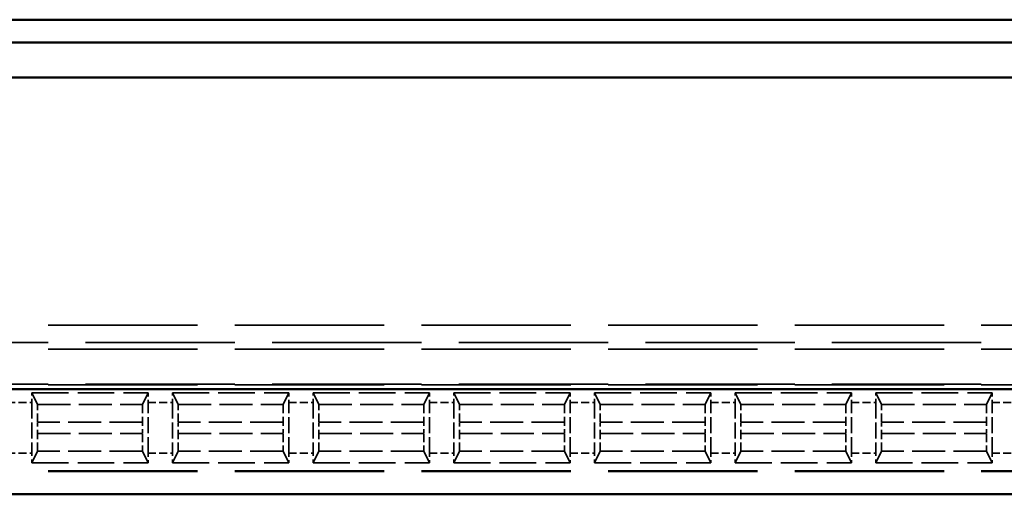
# Model space of a CAD drawing. Units: millimetres. Extents: x 1 to 840, y 1 to 593.
# Drawn here: x 266 to 295, y 199 to 212 of the extents above; entities that cross this region are included whole.
import ezdxf

# ---------------------------------------------------------------- set-up
doc = ezdxf.new("R2010")
doc.units = ezdxf.units.MM
doc.linetypes.add('DASHED', pattern=[0.2067, 0.1654, -0.0413])
for name, color, linetype, lineweight in [('Sichtbar (ISO)', 7, 'Continuous', 50), ('Verdeckt (ISO)', 5, 'DASHED', 35), ('Verdeckt schmal (ISO)', 5, 'DASHED', 35)]:
    doc.layers.add(name, color=color, linetype=linetype, lineweight=lineweight)

msp = doc.modelspace()

# ---------------------------------------------------------------- linework, layer by layer
at = {"layer": 'Sichtbar (ISO)'}
for p, q in [((351.6413436, 212.0651836), (241.4238898, 212.0651836)), ((241.4326167, 212.0739104), (351.6326167, 212.0739104)), ((352.1791673, 211.4239104), (240.886066, 211.4239104)), ((353.1791673, 210.4239104), (239.886066, 210.4239104)), ((247.9409436, 201.5273598), (345.1242898, 201.5273598)), ((345.1242898, 198.5273598), (247.9409436, 198.5273598))]:
    msp.add_line(p, q, dxfattribs=at)
at = {"layer": 'Verdeckt (ISO)', "ltscale": 25.75267}
for p, q in [((261.9326167, 202.6739104), (331.1326167, 202.6739104)), ((331.1326167, 201.6739104), (261.9326167, 201.6739104)), ((261.9326167, 199.1739104), (331.1326167, 199.1739104))]:
    msp.add_line(p, q, dxfattribs=at)
at = {"layer": 'Verdeckt (ISO)', "ltscale": 21.608227}
for p, q in [((266.9482974, 201.0861994), (266.7916638, 201.4239104)), ((270.1055696, 201.4239104), (269.9489359, 201.0861994)), ((270.9602974, 201.0861994), (270.8036638, 201.4239104)), ((274.1175696, 201.4239104), (273.9609359, 201.0861994)), ((274.9722974, 201.0861994), (274.8156638, 201.4239104)), ((278.1295696, 201.4239104), (277.9729359, 201.0861994)), ((278.9842974, 201.0861994), (278.8276638, 201.4239104)), ((282.1415696, 201.4239104), (281.9849359, 201.0861994)), ((282.9962974, 201.0861994), (282.8396638, 201.4239104)), ((286.1535696, 201.4239104), (285.9969359, 201.0861994)), ((287.0082974, 201.0861994), (286.8516638, 201.4239104)), ((290.1655696, 201.4239104), (290.0089359, 201.0861994)), ((291.0202974, 201.0861994), (290.8636638, 201.4239104)), ((294.1775696, 201.4239104), (294.0209359, 201.0861994)), ((266.7916638, 199.4239104), (266.9482974, 199.7616215)), ((269.9489359, 199.7616215), (270.1055696, 199.4239104)), ((270.8036638, 199.4239104), (270.9602974, 199.7616215)), ((273.9609359, 199.7616215), (274.1175696, 199.4239104)), ((274.8156638, 199.4239104), (274.9722974, 199.7616215)), ((277.9729359, 199.7616215), (278.1295696, 199.4239104)), ((278.8276638, 199.4239104), (278.9842974, 199.7616215)), ((281.9849359, 199.7616215), (282.1415696, 199.4239104)), ((282.8396638, 199.4239104), (282.9962974, 199.7616215)), ((285.9969359, 199.7616215), (286.1535696, 199.4239104)), ((286.8516638, 199.4239104), (287.0082974, 199.7616215)), ((290.0089359, 199.7616215), (290.1655696, 199.4239104)), ((290.8636638, 199.4239104), (291.0202974, 199.7616215)), ((294.0209359, 199.7616215), (294.1775696, 199.4239104))]:
    msp.add_line(p, q, dxfattribs=at)
at = {"layer": 'Verdeckt (ISO)', "ltscale": 6.311885}
for p, q in [((266.7916638, 201.4239104), (270.1055696, 201.4239104)), ((270.8036638, 201.4239104), (274.1175696, 201.4239104)), ((274.8156638, 201.4239104), (278.1295696, 201.4239104)), ((278.8276638, 201.4239104), (282.1415696, 201.4239104)), ((282.8396638, 201.4239104), (286.1535696, 201.4239104)), ((286.8516638, 201.4239104), (290.1655696, 201.4239104)), ((290.8636638, 201.4239104), (294.1775696, 201.4239104)), ((266.7916638, 199.4239104), (270.1055696, 199.4239104)), ((270.8036638, 199.4239104), (274.1175696, 199.4239104)), ((274.8156638, 199.4239104), (278.1295696, 199.4239104)), ((278.8276638, 199.4239104), (282.1415696, 199.4239104)), ((282.8396638, 199.4239104), (286.1535696, 199.4239104)), ((286.8516638, 199.4239104), (290.1655696, 199.4239104)), ((290.8636638, 199.4239104), (294.1775696, 199.4239104))]:
    msp.add_line(p, q, dxfattribs=at)
at = {"layer": 'Verdeckt (ISO)', "ltscale": 2.767113}
for p, q in [((266.7926167, 201.1503288), (266.7926167, 199.697492)), ((270.1046167, 199.697492), (270.1046167, 201.1503288)), ((270.8046167, 201.1503288), (270.8046167, 199.697492)), ((274.1166167, 199.697492), (274.1166167, 201.1503288)), ((274.8166167, 201.1503288), (274.8166167, 199.697492)), ((278.1286167, 199.697492), (278.1286167, 201.1503288)), ((278.8286167, 201.1503288), (278.8286167, 199.697492)), ((282.1406167, 199.697492), (282.1406167, 201.1503288)), ((282.8406167, 201.1503288), (282.8406167, 199.697492)), ((286.1526167, 199.697492), (286.1526167, 201.1503288)), ((286.8526167, 201.1503288), (286.8526167, 199.697492)), ((290.1646167, 199.697492), (290.1646167, 201.1503288)), ((290.8646167, 201.1503288), (290.8646167, 199.697492)), ((294.1766167, 199.697492), (294.1766167, 201.1503288))]:
    msp.add_line(p, q, dxfattribs=at)
at = {"layer": 'Verdeckt (ISO)', "ltscale": 0.618728}
for p, q in [((266.9539972, 200.2614626), (266.9539972, 200.5863582)), ((269.9432362, 200.5863582), (269.9432362, 200.2614626)), ((270.9659972, 200.2614626), (270.9659972, 200.5863582)), ((273.9552362, 200.5863582), (273.9552362, 200.2614626)), ((274.9779972, 200.2614626), (274.9779972, 200.5863582)), ((277.9672362, 200.5863582), (277.9672362, 200.2614626)), ((278.9899972, 200.2614626), (278.9899972, 200.5863582)), ((281.9792362, 200.5863582), (281.9792362, 200.2614626)), ((283.0019972, 200.2614626), (283.0019972, 200.5863582)), ((285.9912362, 200.5863582), (285.9912362, 200.2614626)), ((287.0139972, 200.2614626), (287.0139972, 200.5863582)), ((290.0032362, 200.5863582), (290.0032362, 200.2614626)), ((291.0259972, 200.2614626), (291.0259972, 200.5863582)), ((294.0152362, 200.5863582), (294.0152362, 200.2614626))]:
    msp.add_line(p, q, dxfattribs=at)
at = {"layer": 'Verdeckt (ISO)', "ltscale": 0.551286}
for centre, major_axis, start_param, end_param in [((266.7867696, 201.1503288), (0, -0.5), 1.5707963268, 2.1497676108), ((270.1104638, 201.1503288), (0, -0.5), 4.1334176964, 4.7123889804), ((270.7987696, 201.1503288), (0, -0.5), 1.5707963268, 2.1497676108), ((274.1224638, 201.1503288), (0, -0.5), 4.1334176964, 4.7123889804), ((274.8107696, 201.1503288), (0, -0.5), 1.5707963268, 2.1497676108), ((278.1344638, 201.1503288), (0, -0.5), 4.1334176964, 4.7123889804), ((278.8227696, 201.1503288), (0, -0.5), 1.5707963268, 2.1497676108), ((282.1464638, 201.1503288), (0, -0.5), 4.1334176964, 4.7123889804), ((282.8347696, 201.1503288), (0, -0.5), 1.5707963268, 2.1497676108), ((286.1584638, 201.1503288), (0, -0.5), 4.1334176964, 4.7123889804), ((286.8467696, 201.1503288), (0, -0.5), 1.5707963268, 2.1497676108), ((290.1704638, 201.1503288), (0, -0.5), 4.1334176964, 4.7123889804), ((290.8587696, 201.1503288), (0, -0.5), 1.5707963268, 2.1497676108), ((294.1824638, 201.1503288), (0, 0.5), 0.9918250428, 1.5707963268), ((266.7867696, 199.697492), (0, -0.5), 0.9918250428, 1.5707963268), ((270.1104638, 199.697492), (0, -0.5), 4.7123889804, 5.2913602644), ((270.7987696, 199.697492), (0, -0.5), 0.9918250428, 1.5707963268), ((274.1224638, 199.697492), (0, -0.5), 4.7123889804, 5.2913602644), ((274.8107696, 199.697492), (0, -0.5), 0.9918250428, 1.5707963268), ((278.1344638, 199.697492), (0, -0.5), 4.7123889804, 5.2913602644), ((278.8227696, 199.697492), (0, -0.5), 0.9918250428, 1.5707963268), ((282.1464638, 199.697492), (0, -0.5), 4.7123889804, 5.2913602644), ((282.8347696, 199.697492), (0, -0.5), 0.9918250428, 1.5707963268), ((286.1584638, 199.697492), (0, -0.5), 4.7123889804, 5.2913602644), ((286.8467696, 199.697492), (0, -0.5), 0.9918250428, 1.5707963268), ((290.1704638, 199.697492), (0, -0.5), 4.7123889804, 5.2913602644), ((290.8587696, 199.697492), (0, -0.5), 0.9918250428, 1.5707963268), ((294.1824638, 199.697492), (0, 0.5), 1.5707963268, 2.1497676108)]:
    msp.add_ellipse(centre, major_axis=major_axis, ratio=0.011694239, start_param=start_param, end_param=end_param, dxfattribs=at)
at = {"layer": 'Verdeckt (ISO)', "ltscale": 1.471888}
for centre, major_axis, start_param, end_param in [((266.9481501, 200.5863582), (0, 0.5), 4.7123889804, 6.257977207), ((269.9490833, 200.5863582), (0, -0.5), 3.1668007538, 4.7123889804), ((270.9601501, 200.5863582), (0, 0.5), 4.7123889804, 6.257977207), ((273.9610833, 200.5863582), (0, -0.5), 3.1668007538, 4.7123889804), ((274.9721501, 200.5863582), (0, 0.5), 4.7123889804, 6.257977207), ((277.9730833, 200.5863582), (0, -0.5), 3.1668007538, 4.7123889804), ((278.9841501, 200.5863582), (0, 0.5), 4.7123889804, 6.257977207), ((281.9850833, 200.5863582), (0, -0.5), 3.1668007538, 4.7123889804), ((282.9961501, 200.5863582), (0, 0.5), 4.7123889804, 6.257977207), ((285.9970833, 200.5863582), (0, -0.5), 3.1668007538, 4.7123889804), ((287.0081501, 200.5863582), (0, 0.5), 4.7123889804, 6.257977207), ((290.0090833, 200.5863582), (0, -0.5), 3.1668007538, 4.7123889804), ((291.0201501, 200.5863582), (0, 0.5), 4.7123889804, 6.257977207), ((294.0210833, 200.5863582), (0, -0.5), 3.1668007538, 4.7123889804), ((266.9481501, 200.2614626), (0, 0.5), 3.1668007536, 4.7123889804), ((269.9490833, 200.2614626), (0, -0.5), 4.7123889804, 6.2579772072), ((270.9601501, 200.2614626), (0, 0.5), 3.1668007536, 4.7123889804), ((273.9610833, 200.2614626), (0, -0.5), 4.7123889804, 6.2579772072), ((274.9721501, 200.2614626), (0, 0.5), 3.1668007536, 4.7123889804), ((277.9730833, 200.2614626), (0, -0.5), 4.7123889804, 6.2579772072), ((278.9841501, 200.2614626), (0, 0.5), 3.1668007536, 4.7123889804), ((281.9850833, 200.2614626), (0, -0.5), 4.7123889804, 6.2579772072), ((282.9961501, 200.2614626), (0, 0.5), 3.1668007536, 4.7123889804), ((285.9970833, 200.2614626), (0, -0.5), 4.7123889804, 6.2579772072), ((287.0081501, 200.2614626), (0, 0.5), 3.1668007536, 4.7123889804), ((290.0090833, 200.2614626), (0, -0.5), 4.7123889804, 6.2579772072), ((291.0201501, 200.2614626), (0, 0.5), 3.1668007536, 4.7123889804), ((294.0210833, 200.2614626), (0, -0.5), 4.7123889804, 6.2579772072)]:
    msp.add_ellipse(centre, major_axis=major_axis, ratio=0.011694239, start_param=start_param, end_param=end_param, dxfattribs=at)
at = {"layer": 'Verdeckt schmal (ISO)', "ltscale": 25.75267}
for p, q in [((261.9326167, 203.3589305), (331.1326167, 203.3589305)), ((331.1326167, 202.8589427), (261.9326167, 202.8589427)), ((261.9326167, 201.6503098), (331.1326167, 201.6503098)), ((261.9326167, 199.197511), (331.1326167, 199.197511))]:
    msp.add_line(p, q, dxfattribs=at)
at = {"layer": 'Verdeckt schmal (ISO)', "ltscale": 1.333188}
for p, q in [((266.0926167, 201.1503288), (266.7926167, 201.1503288)), ((270.1046167, 201.1503288), (270.8046167, 201.1503288)), ((274.1166167, 201.1503288), (274.8166167, 201.1503288)), ((278.1286167, 201.1503288), (278.8286167, 201.1503288)), ((282.1406167, 201.1503288), (282.8406167, 201.1503288)), ((286.1526167, 201.1503288), (286.8526167, 201.1503288)), ((290.1646167, 201.1503288), (290.8646167, 201.1503288)), ((294.1766167, 201.1503288), (294.8766167, 201.1503288)), ((266.0926167, 199.697492), (266.7926167, 199.697492)), ((270.1046167, 199.697492), (270.8046167, 199.697492)), ((274.1166167, 199.697492), (274.8166167, 199.697492)), ((278.1286167, 199.697492), (278.8286167, 199.697492)), ((282.1406167, 199.697492), (282.8406167, 199.697492)), ((286.1526167, 199.697492), (286.8526167, 199.697492)), ((290.1646167, 199.697492), (290.8646167, 199.697492)), ((294.1766167, 199.697492), (294.8766167, 199.697492))]:
    msp.add_line(p, q, dxfattribs=at)
at = {"layer": 'Verdeckt schmal (ISO)', "ltscale": 5.715206}
for p, q in [((266.9482974, 201.0861994), (269.9489359, 201.0861994)), ((270.9602974, 201.0861994), (273.9609359, 201.0861994)), ((274.9722974, 201.0861994), (277.9729359, 201.0861994)), ((278.9842974, 201.0861994), (281.9849359, 201.0861994)), ((282.9962974, 201.0861994), (285.9969359, 201.0861994)), ((287.0082974, 201.0861994), (290.0089359, 201.0861994)), ((291.0202974, 201.0861994), (294.0209359, 201.0861994)), ((269.9489359, 199.7616215), (266.9482974, 199.7616215)), ((273.9609359, 199.7616215), (270.9602974, 199.7616215)), ((277.9729359, 199.7616215), (274.9722974, 199.7616215)), ((281.9849359, 199.7616215), (278.9842974, 199.7616215)), ((285.9969359, 199.7616215), (282.9962974, 199.7616215)), ((290.0089359, 199.7616215), (287.0082974, 199.7616215)), ((294.0209359, 199.7616215), (291.0202974, 199.7616215))]:
    msp.add_line(p, q, dxfattribs=at)
at = {"layer": 'Verdeckt schmal (ISO)', "ltscale": 5.693493}
for p, q in [((269.9432362, 200.5863582), (266.9539972, 200.5863582)), ((273.9552362, 200.5863582), (270.9659972, 200.5863582)), ((277.9672362, 200.5863582), (274.9779972, 200.5863582)), ((281.9792362, 200.5863582), (278.9899972, 200.5863582)), ((285.9912362, 200.5863582), (283.0019972, 200.5863582)), ((290.0032362, 200.5863582), (287.0139972, 200.5863582)), ((294.0152362, 200.5863582), (291.0259972, 200.5863582)), ((266.9539972, 200.2614626), (269.9432362, 200.2614626)), ((270.9659972, 200.2614626), (273.9552362, 200.2614626)), ((274.9779972, 200.2614626), (277.9672362, 200.2614626)), ((278.9899972, 200.2614626), (281.9792362, 200.2614626)), ((283.0019972, 200.2614626), (285.9912362, 200.2614626)), ((287.0139972, 200.2614626), (290.0032362, 200.2614626)), ((291.0259972, 200.2614626), (294.0152362, 200.2614626))]:
    msp.add_line(p, q, dxfattribs=at)

doc.saveas('drawing.dxf')
